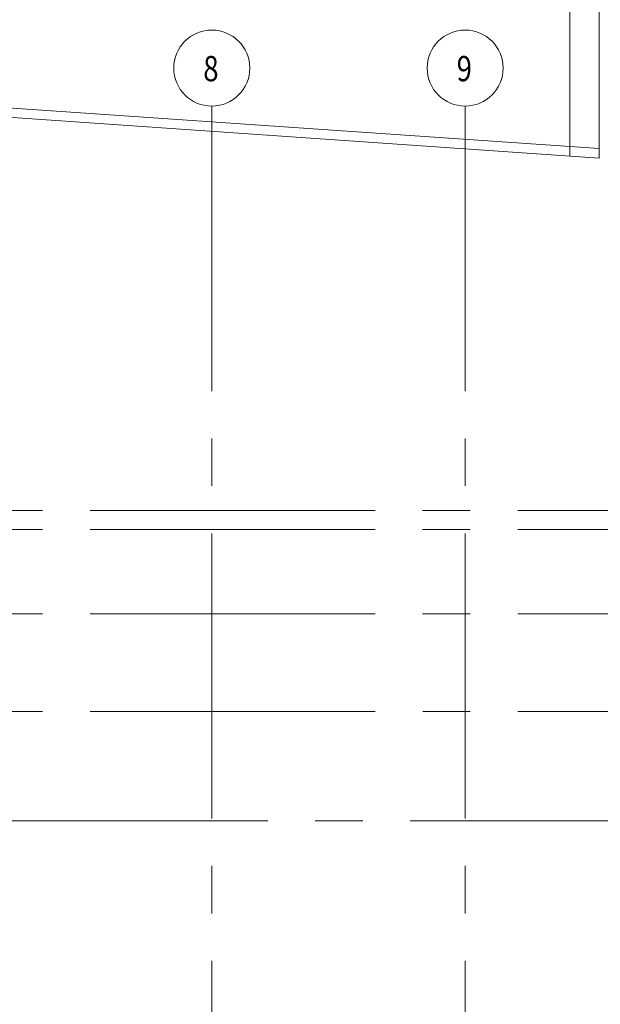
# Model space of a CAD drawing. Units: inches. Extents: x 0 to 31410, y 0 to 14917.
# Drawn here: x 4736 to 5836, y 6196 to 8062 of the extents above; entities that cross this region are included whole.
import ezdxf
from ezdxf.enums import TextEntityAlignment as Align

# ---------------------------------------------------------------- set-up
doc = ezdxf.new("R2010")
doc.units = ezdxf.units.IN
doc.header["$MEASUREMENT"] = 0
doc.linetypes.add('CENTER2', pattern=[1.125, 0.75, -0.125, 0.125, -0.125])
doc.layers.add('G-AIRPORT', color=15, linetype='Continuous', lineweight=9)
doc.styles.add('02 Column Grid$0$GENERAL', font='ROMANS.shx', dxfattribs={"width": 0.8})
doc.styles.add('02 DIV 04 Partition$0$RomanS', font='romans.shx')

# ---------------------------------------------------------------- blocks, each defined once
blk = doc.blocks.new('02 Column Grid$0$Colbub')
blk.add_circle((0, 0), 0.1875)
at = {"color": 2, "style": '02 Column Grid$0$GENERAL', "width": 0.8}
blk.add_attdef('COL', text='', height=0.125, dxfattribs=at).set_placement((-0.0041, -0.0025), align=Align.MIDDLE_CENTER)
blk = doc.blocks.new('KEYPLAN T3')
at = {"layer": 'G-AIRPORT', "color": 253, "linetype": 'Continuous', "lineweight": 15}
for p, q in [((5777.8, 8719.8), (5778, 7803.7)), ((5833.9, 8725.9), (5833.9, 7799.9)), ((5833.9, 7817.9), (4621, 7901.5)), ((5833.9, 7799.9), (4620.5, 7883.5))]:
    blk.add_line(p, q, dxfattribs=at)
at = {"layer": 'G-AIRPORT', "color": 253, "linetype": 'CENTER2', "lineweight": 5, "ltscale": 720}
for p, q in [((5099.9, 7898.4), (5099.9, 6136)), ((5579.9, 7898.4), (5579.9, 6136)), ((1629.4, 7132), (6077.9, 7132)), ((1629.4, 7096), (6077.9, 7096)), ((1629.4, 6936), (6077.9, 6936)), ((1629.5, 6751), (6077.9, 6751)), ((1425.9, 6544), (6077.9, 6544))]:
    blk.add_line(p, q, dxfattribs=at)
at = {"layer": 'G-AIRPORT', "color": 1, "linetype": 'Continuous', "xscale": 384, "yscale": 384, "zscale": 384}
for p, values in [((5099.9, 7970.4), {'COL': '8'}), ((5579.9, 7970.4), {'COL': '9'})]:
    blk.add_blockref('02 Column Grid$0$Colbub', p, dxfattribs=at).add_auto_attribs(values)
at = {"layer": 'G-AIRPORT', "color": 15, "style": '02 DIV 04 Partition$0$RomanS', "width": 0.75}
for p in [(18753, 4744.1, -8.5), (18778.2, 4613.4)]:
    blk.add_attdef('PGALWindowObjects:WindowNumber', text='', height=4, dxfattribs=at).set_placement(p, align=Align.MIDDLE_CENTER)

msp = doc.modelspace()

# ---------------------------------------------------------------- block references
msp.add_blockref('KEYPLAN T3', (0, 0))

doc.saveas('drawing.dxf')
